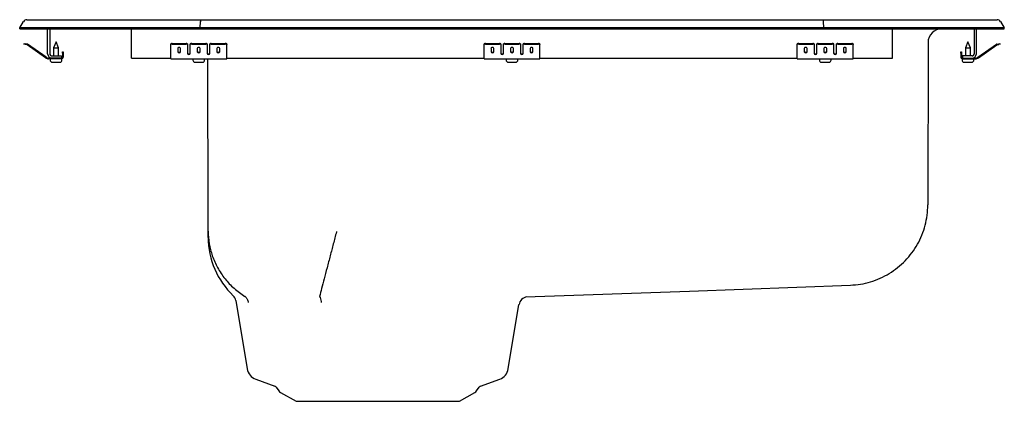
# Model space of a CAD drawing. Extents: x -11 to 11, y -4.3 to 4.3.
import ezdxf

# ---------------------------------------------------------------- set-up
doc = ezdxf.new("R2010")
doc.units = 0
doc.header["$MEASUREMENT"] = 0
doc.layers.get('0').update_dxf_attribs({"linetype": 'CONTINUOUS'})

msp = doc.modelspace()

# ---------------------------------------------------------------- linework, layer by layer
at = {"color": 7, "linetype": 'CONTINUOUS'}
for p, q in [((-11, 4.079), (-10.915, 4.22)), ((-10.837, 4.263), (-10.682, 4.263)), ((-10.682, 4.263), (-10.483, 4.263)), ((-10.483, 4.263), (-6.962, 4.263)), ((-6.965, 4.079), (-6.963, 4.22)), ((-6.962, 4.263), (6.962, 4.263)), ((6.962, 4.263), (10.483, 4.263)), ((6.965, 4.079), (6.963, 4.22)), ((10.483, 4.263), (10.682, 4.263)), ((10.682, 4.263), (10.837, 4.263)), ((10.915, 4.22), (11, 4.079)), ((-11, 4.061), (-11, 4.079)), ((-10.844, 4.079), (-11, 4.079)), ((-11, 4.061), (-10.844, 4.061)), ((-10.49, 4.079), (-10.844, 4.079)), ((-10.844, 4.061), (-10.49, 4.061)), ((-6.965, 4.079), (-10.49, 4.079)), ((-10.49, 4.061), (-6.965, 4.061)), ((-10.375, 3.501), (-10.375, 4.061)), ((-10.327, 4.061), (-10.327, 3.501)), ((-8.5, 3.501), (-8.5, 4.061)), ((-6.965, 4.061), (-6.965, 4.079)), ((6.965, 4.079), (-6.965, 4.079)), ((-6.965, 4.061), (6.965, 4.061)), ((6.965, 4.061), (6.965, 4.079)), ((10.49, 4.079), (6.965, 4.079)), ((6.965, 4.061), (10.49, 4.061)), ((8.5, 4.061), (9.608, 4.061)), ((8.5, 3.501), (8.5, 4.061)), ((9.608, 4.061), (9.608, 4.061)), ((10.327, 4.061), (10.327, 3.501)), ((10.375, 3.501), (10.375, 4.061)), ((10.844, 4.079), (10.49, 4.079)), ((10.49, 4.061), (10.844, 4.061)), ((11, 4.079), (10.844, 4.079)), ((10.844, 4.061), (11, 4.061)), ((11, 4.061), (11, 4.079)), ((-10.188, 3.765), (-10.244, 3.631)), ((-10.133, 3.631), (-10.188, 3.765)), ((9.296, 3.749), (9.29, 0.124)), ((10.188, 3.765), (10.133, 3.631)), ((10.243, 3.631), (10.188, 3.765)), ((-10.905, 3.718), (-10.902, 3.732)), ((-10.875, 3.711), (-10.905, 3.718)), ((-10.902, 3.732), (-10.871, 3.725)), ((-10.836, 3.702), (-10.875, 3.711)), ((-10.833, 3.717), (-10.871, 3.725)), ((-10.42, 3.411), (-10.835, 3.702)), ((-10.411, 3.424), (-10.826, 3.714)), ((-10.244, 3.631), (-10.244, 3.453)), ((-10.244, 3.631), (-10.188, 3.631)), ((-10.188, 3.631), (-10.133, 3.631)), ((-10.133, 3.453), (-10.133, 3.631)), ((-10.043, 3.514), (-10.043, 3.545)), ((-10.043, 3.545), (-10.028, 3.545)), ((-10.028, 3.545), (-10.028, 3.514)), ((-7.625, 3.711), (-7.625, 3.725)), ((-7.625, 3.702), (-7.625, 3.711)), ((-7.625, 3.702), (-7.625, 3.702)), ((-7.625, 3.411), (-7.625, 3.702)), ((-7.594, 3.732), (-7.281, 3.732)), ((-7.594, 3.718), (-7.281, 3.718)), ((-7.469, 3.622), (-7.469, 3.544)), ((-7.406, 3.544), (-7.406, 3.622)), ((-7.25, 3.725), (-7.25, 3.711)), ((-7.25, 3.711), (-7.25, 3.702)), ((-7.25, 3.702), (-7.25, 3.702)), ((-7.25, 3.702), (-7.25, 3.509)), ((-7.188, 3.711), (-7.188, 3.725)), ((-7.188, 3.702), (-7.188, 3.711)), ((-7.188, 3.702), (-7.188, 3.702)), ((-7.188, 3.509), (-7.188, 3.702)), ((-7.156, 3.732), (-6.844, 3.732)), ((-7.156, 3.718), (-6.844, 3.718)), ((-7.031, 3.622), (-7.031, 3.544)), ((-6.969, 3.544), (-6.969, 3.622)), ((-6.813, 3.725), (-6.813, 3.711)), ((-6.813, 3.711), (-6.813, 3.702)), ((-6.813, 3.702), (-6.813, 3.702)), ((-6.813, 3.702), (-6.813, 3.509)), ((-6.75, 3.711), (-6.75, 3.725)), ((-6.75, 3.702), (-6.75, 3.711)), ((-6.75, 3.702), (-6.75, 3.702)), ((-6.75, 3.509), (-6.75, 3.702)), ((-6.719, 3.732), (-6.406, 3.732)), ((-6.719, 3.718), (-6.406, 3.718)), ((-6.594, 3.622), (-6.594, 3.544)), ((-6.531, 3.544), (-6.531, 3.622)), ((-6.375, 3.725), (-6.375, 3.711)), ((-6.375, 3.702), (-6.375, 3.711)), ((-6.375, 3.702), (-6.375, 3.702)), ((-6.375, 3.411), (-6.375, 3.702)), ((-0.625, 3.711), (-0.625, 3.725)), ((-0.625, 3.702), (-0.625, 3.711)), ((-0.625, 3.702), (-0.625, 3.702)), ((-0.625, 3.411), (-0.625, 3.702)), ((-0.594, 3.732), (-0.281, 3.732)), ((-0.594, 3.718), (-0.281, 3.718)), ((-0.469, 3.622), (-0.469, 3.544)), ((-0.406, 3.544), (-0.406, 3.622)), ((-0.25, 3.725), (-0.25, 3.711)), ((-0.25, 3.711), (-0.25, 3.702)), ((-0.25, 3.702), (-0.25, 3.702)), ((-0.25, 3.702), (-0.25, 3.509)), ((-0.188, 3.711), (-0.188, 3.725)), ((-0.188, 3.702), (-0.188, 3.711)), ((-0.188, 3.702), (-0.188, 3.702)), ((-0.188, 3.509), (-0.188, 3.702)), ((-0.156, 3.732), (0.156, 3.732)), ((-0.156, 3.718), (0.156, 3.718)), ((-0.031, 3.622), (-0.031, 3.544)), ((0.031, 3.544), (0.031, 3.622)), ((0.187, 3.725), (0.187, 3.711)), ((0.187, 3.711), (0.187, 3.702)), ((0.187, 3.702), (0.187, 3.702)), ((0.187, 3.702), (0.187, 3.509)), ((0.25, 3.711), (0.25, 3.725)), ((0.25, 3.702), (0.25, 3.711)), ((0.25, 3.702), (0.25, 3.702)), ((0.25, 3.509), (0.25, 3.702)), ((0.281, 3.732), (0.594, 3.732)), ((0.281, 3.718), (0.594, 3.718)), ((0.406, 3.622), (0.406, 3.544)), ((0.469, 3.544), (0.469, 3.622)), ((0.625, 3.725), (0.625, 3.711)), ((0.625, 3.702), (0.625, 3.711)), ((0.625, 3.702), (0.625, 3.702)), ((0.625, 3.411), (0.625, 3.702)), ((6.375, 3.711), (6.375, 3.725)), ((6.375, 3.702), (6.375, 3.711)), ((6.375, 3.702), (6.375, 3.702)), ((6.375, 3.411), (6.375, 3.702)), ((6.406, 3.732), (6.719, 3.732)), ((6.406, 3.718), (6.719, 3.718)), ((6.531, 3.622), (6.531, 3.544)), ((6.594, 3.544), (6.594, 3.622)), ((6.75, 3.725), (6.75, 3.711)), ((6.75, 3.711), (6.75, 3.702)), ((6.75, 3.702), (6.75, 3.702)), ((6.75, 3.702), (6.75, 3.509)), ((6.812, 3.711), (6.812, 3.725)), ((6.812, 3.702), (6.812, 3.711)), ((6.812, 3.702), (6.812, 3.702)), ((6.812, 3.509), (6.812, 3.702)), ((6.844, 3.732), (7.156, 3.732)), ((6.844, 3.718), (7.156, 3.718)), ((6.969, 3.622), (6.969, 3.544)), ((7.031, 3.544), (7.031, 3.622)), ((7.187, 3.725), (7.187, 3.711)), ((7.187, 3.711), (7.187, 3.702)), ((7.187, 3.702), (7.187, 3.702)), ((7.187, 3.702), (7.187, 3.509)), ((7.25, 3.711), (7.25, 3.725)), ((7.25, 3.702), (7.25, 3.711)), ((7.25, 3.702), (7.25, 3.702)), ((7.25, 3.509), (7.25, 3.702)), ((7.281, 3.732), (7.594, 3.732)), ((7.281, 3.718), (7.594, 3.718)), ((7.406, 3.622), (7.406, 3.544)), ((7.469, 3.544), (7.469, 3.622)), ((7.625, 3.725), (7.625, 3.711)), ((7.625, 3.702), (7.625, 3.711)), ((7.625, 3.702), (7.625, 3.702)), ((7.625, 3.411), (7.625, 3.702)), ((10.028, 3.545), (10.043, 3.545)), ((10.028, 3.514), (10.028, 3.545)), ((10.043, 3.545), (10.043, 3.514)), ((10.133, 3.631), (10.133, 3.453)), ((10.133, 3.631), (10.243, 3.631)), ((10.243, 3.453), (10.243, 3.631)), ((10.411, 3.424), (10.826, 3.714)), ((10.42, 3.411), (10.835, 3.702)), ((10.833, 3.717), (10.871, 3.725)), ((10.836, 3.702), (10.875, 3.711)), ((10.871, 3.725), (10.902, 3.732)), ((10.905, 3.718), (10.875, 3.711)), ((10.902, 3.732), (10.905, 3.718)), ((-10.279, 3.405), (-10.354, 3.405)), ((-10.063, 3.39), (-10.354, 3.39)), ((-10.32, 3.39), (-10.32, 3.359)), ((-10.279, 3.453), (-10.063, 3.453)), ((-10.063, 3.405), (-10.279, 3.405)), ((-10.274, 3.313), (-10.188, 3.313)), ((-10.188, 3.313), (-10.102, 3.313)), ((-10.063, 3.453), (-10.063, 3.405)), ((-10.063, 3.39), (-10.057, 3.39)), ((-10.057, 3.359), (-10.057, 3.39)), ((-10.043, 3.514), (-10.043, 3.425)), ((-10.028, 3.514), (-10.028, 3.425)), ((-8.5, 3.405), (-8.5, 3.501)), ((-8.5, 3.405), (-7.625, 3.405)), ((-7.625, 3.39), (-7.625, 3.411)), ((-7.625, 3.39), (-6.375, 3.39)), ((-7.131, 3.39), (-7.131, 3.359)), ((-7.085, 3.313), (-6.914, 3.313)), ((-6.869, 3.359), (-6.869, 3.39)), ((-6.79, -0.177), (-6.795, 3.39)), ((-6.375, 3.39), (-6.375, 3.411)), ((-6.375, 3.405), (-0.625, 3.405)), ((-0.625, 3.39), (-0.625, 3.411)), ((-0.625, 3.39), (0.625, 3.39)), ((-0.131, 3.39), (-0.131, 3.359)), ((-0.085, 3.313), (0.085, 3.313)), ((0.131, 3.359), (0.131, 3.39)), ((0.625, 3.39), (0.625, 3.411)), ((0.625, 3.405), (6.375, 3.405)), ((6.375, 3.39), (6.375, 3.411)), ((6.375, 3.39), (7.625, 3.39)), ((6.869, 3.39), (6.869, 3.359)), ((6.914, 3.313), (7.085, 3.313)), ((7.131, 3.359), (7.131, 3.39)), ((7.625, 3.39), (7.625, 3.411)), ((7.625, 3.405), (8.5, 3.405)), ((8.5, 3.405), (8.5, 3.501)), ((10.028, 3.514), (10.028, 3.425)), ((10.043, 3.514), (10.043, 3.425)), ((10.057, 3.39), (10.057, 3.359)), ((10.057, 3.39), (10.063, 3.39)), ((10.063, 3.453), (10.063, 3.405)), ((10.279, 3.453), (10.063, 3.453)), ((10.063, 3.405), (10.279, 3.405)), ((10.063, 3.39), (10.354, 3.39)), ((10.102, 3.313), (10.274, 3.313)), ((10.279, 3.405), (10.354, 3.405)), ((10.32, 3.359), (10.32, 3.39)), ((-6.171, -2.013), (-5.917, -3.539)), ((-0.083, -3.539), (0.156, -2.102)), ((-5.726, -3.768), (-5.298, -3.924)), ((-5.268, -3.947), (-5.208, -4.033)), ((-0.792, -4.033), (-0.732, -3.947)), ((-0.702, -3.924), (-0.274, -3.768)), ((-5.173, -4.065), (-4.825, -4.263)), ((-1.175, -4.263), (-0.827, -4.065)), ((-4.825, -4.263), (-1.175, -4.263))]:
    msp.add_line(p, q, dxfattribs=at)
at = {"color": 7, "linetype": 'CONTINUOUS', "flags": 128}
msp.add_lwpolyline([(0.3, -1.932), (3.963, -1.799), (7.56, -1.668)], dxfattribs=at)
at = {"color": 7, "linetype": 'CONTINUOUS'}
for centre, radius, start, end in [((-10.837, 4.172), 0.091, 90, 148.8614), ((10.837, 4.172), 0.091, 31.1386, 90), ((9.608, 3.749), 0.313, 90, 179.9141), ((-10.837, 3.697), 0.005, 55, 77.5), ((-10.837, 3.697), 0.02, 55, 77.5), ((-7.601, 3.691), 0.0418, 79.7472, 124.6782), ((-7.601, 3.676), 0.0418, 79.7472, 124.6782), ((-7.274, 3.691), 0.0418, 55.3218, 100.2528), ((-7.274, 3.676), 0.0418, 55.3218, 100.2528), ((-7.164, 3.691), 0.0418, 79.7472, 124.6782), ((-7.164, 3.676), 0.0418, 79.7472, 124.6782), ((-6.836, 3.691), 0.0418, 55.3218, 100.2528), ((-6.836, 3.676), 0.0418, 55.3218, 100.2528), ((-6.726, 3.691), 0.0418, 79.7472, 124.6782), ((-6.726, 3.676), 0.0418, 79.7472, 124.6782), ((-6.399, 3.691), 0.0418, 55.3218, 100.2528), ((-6.399, 3.676), 0.0418, 55.3218, 100.2528), ((-0.601, 3.691), 0.0418, 79.7472, 124.6782), ((-0.601, 3.676), 0.0418, 79.7472, 124.6782), ((-0.274, 3.691), 0.0418, 55.3218, 100.2528), ((-0.274, 3.676), 0.0418, 55.3218, 100.2528), ((-0.164, 3.691), 0.0418, 79.7472, 124.6782), ((-0.164, 3.676), 0.0418, 79.7472, 124.6782), ((0.164, 3.691), 0.0418, 55.3218, 100.2528), ((0.164, 3.676), 0.0418, 55.3218, 100.2528), ((0.274, 3.691), 0.0418, 79.7472, 124.6782), ((0.274, 3.676), 0.0418, 79.7472, 124.6782), ((0.601, 3.691), 0.0418, 55.3218, 100.2528), ((0.601, 3.676), 0.0418, 55.3218, 100.2528), ((6.399, 3.691), 0.0418, 79.7472, 124.6782), ((6.399, 3.676), 0.0418, 79.7472, 124.6782), ((6.726, 3.691), 0.0418, 55.3218, 100.2528), ((6.726, 3.676), 0.0418, 55.3218, 100.2528), ((6.836, 3.691), 0.0418, 79.7472, 124.6782), ((6.836, 3.676), 0.0418, 79.7472, 124.6782), ((7.164, 3.691), 0.0418, 55.3218, 100.2528), ((7.164, 3.676), 0.0418, 55.3218, 100.2528), ((7.274, 3.691), 0.0418, 79.7472, 124.6782), ((7.274, 3.676), 0.0418, 79.7472, 124.6782), ((7.601, 3.691), 0.0418, 55.3218, 100.2528), ((7.601, 3.676), 0.0418, 55.3218, 100.2528), ((10.837, 3.697), 0.02, 102.5, 125), ((10.837, 3.697), 0.005, 102.5, 125), ((-10.354, 3.505), 0.115, 235, 270), ((-10.354, 3.505), 0.1, 235, 270), ((-10.279, 3.501), 0.096, 180, 270), ((-10.279, 3.501), 0.048, 180, 270), ((-10.274, 3.359), 0.046, 180, 270), ((-10.102, 3.359), 0.046, 270, 0), ((-10.063, 3.425), 0.035, 270, 0), ((-10.063, 3.425), 0.02, 270, 0), ((-7.085, 3.359), 0.046, 180, 270), ((-6.914, 3.359), 0.046, 270, 0), ((-0.085, 3.359), 0.046, 180, 270), ((0.085, 3.359), 0.046, 270, 0), ((6.914, 3.359), 0.046, 180, 270), ((7.085, 3.359), 0.046, 270, 0), ((10.063, 3.425), 0.035, 180, 270), ((10.063, 3.425), 0.02, 180, 270), ((10.102, 3.359), 0.046, 180, 270), ((10.274, 3.359), 0.046, 270, 0), ((10.279, 3.501), 0.048, 270, 0), ((10.279, 3.501), 0.096, 270, 0), ((10.354, 3.505), 0.1, 270, 305), ((10.354, 3.505), 0.115, 270, 305), ((-4.994, -0.6), 1.795, 180.0671, 226.5677), ((-6.341, -2.031), 0.17, 6.2769, 48.6185), ((0.355, -2.131), 0.2, 96.6109, 171.8476), ((-5.625, -3.49), 0.296, 189.45, 250), ((-0.375, -3.49), 0.296, 290, 350.55), ((-5.319, -3.983), 0.0624, 35, 70), ((-0.681, -3.983), 0.0624, 110, 145), ((-5.119, -3.97), 0.109, 215, 240.3027), ((-0.881, -3.97), 0.109, 299.6973, 325)]:
    msp.add_arc(centre, radius, start, end, dxfattribs=at)
for centre, major_axis, ratio, start_param, end_param in [((-6.962, 4.172), (0, 0.091), 0.022402, 0, 1.027326), ((6.962, 4.172), (0, 0.091), 0.022402, 5.25586, 6.283185), ((-7.438, 3.622), (0.0312, 0), 0.700208, 0, 3.141593), ((-7.438, 3.562), (0.0312, 0), 0.700208, 3.141593, 6.283185), ((-7.438, 3.544), (0.0312, 0), 0.700208, 3.141593, 6.283185), ((-7.219, 3.521), (0.0313, 0), 0.700208, 3.141593, 6.283185), ((-7, 3.622), (0.0312, 0), 0.700208, 0, 3.141593), ((-7, 3.562), (0.0312, 0), 0.700208, 3.141593, 6.283185), ((-7, 3.544), (0.0312, 0), 0.700208, 3.141593, 6.283185), ((-6.781, 3.521), (0.0312, 0), 0.700208, 3.141593, 6.283185), ((-6.563, 3.622), (0.0312, 0), 0.700208, 0, 3.141593), ((-6.563, 3.562), (0.0312, 0), 0.700208, 3.141593, 6.283185), ((-6.563, 3.544), (0.0312, 0), 0.700208, 3.141593, 6.283185), ((-0.438, 3.622), (0.0313, 0), 0.700208, 0, 3.141593), ((-0.438, 3.562), (0.0312, 0), 0.700208, 3.141593, 6.283185), ((-0.438, 3.544), (0.0312, 0), 0.700208, 3.141593, 6.283185), ((-0.219, 3.521), (0.0312, 0), 0.700208, 3.141593, 6.283185), ((0, 3.622), (0.0313, 0), 0.700208, 0, 3.141593), ((0, 3.562), (0.0312, 0), 0.700208, 3.141593, 6.283185), ((0, 3.544), (0.0312, 0), 0.700208, 3.141593, 6.283185), ((0.219, 3.521), (0.0312, 0), 0.700208, 3.141593, 6.283185), ((0.437, 3.622), (0.0313, 0), 0.700208, 0, 3.141593), ((0.437, 3.562), (0.0312, 0), 0.700208, 3.141593, 6.283185), ((0.437, 3.544), (0.0312, 0), 0.700208, 3.141593, 6.283185), ((6.562, 3.622), (0.0313, 0), 0.700208, 0, 3.141593), ((6.562, 3.562), (0.0313, 0), 0.700208, 3.141593, 6.283185), ((6.562, 3.544), (0.0313, 0), 0.700208, 3.141593, 6.283185), ((6.781, 3.521), (0.0312, 0), 0.700208, 3.141593, 6.283185), ((7, 3.622), (0.0313, 0), 0.700208, 0, 3.141593), ((7, 3.562), (0.0313, 0), 0.700208, 3.141593, 6.283185), ((7, 3.544), (0.0313, 0), 0.700208, 3.141593, 6.283185), ((7.219, 3.521), (0.0312, 0), 0.700208, 3.141593, 6.283185), ((7.437, 3.622), (0.0312, 0), 0.700208, 0, 3.141593), ((7.437, 3.562), (0.0312, 0), 0.700208, 3.141593, 6.283185), ((7.437, 3.544), (0.0312, 0), 0.700208, 3.141593, 6.283185), ((-7.219, 3.509), (0.0313, 0), 0.700208, 3.141593, 6.283185), ((-6.781, 3.509), (0.0312, 0), 0.700208, 3.141593, 6.283185), ((-0.219, 3.509), (0.0312, 0), 0.700208, 3.141593, 6.283185), ((0.219, 3.509), (0.0312, 0), 0.700208, 3.141593, 6.283185), ((6.781, 3.509), (0.0312, 0), 0.700208, 3.141593, 6.283185), ((7.219, 3.509), (0.0312, 0), 0.700208, 3.141593, 6.283185)]:
    msp.add_ellipse(centre, major_axis=major_axis, ratio=ratio, start_param=start_param, end_param=end_param, dxfattribs=at)
for points, knots in [([(7.56, -1.668), (7.636, -1.662), (7.789, -1.651), (8.013, -1.598), (8.228, -1.518), (8.432, -1.411), (8.62, -1.279), (8.79, -1.125), (8.939, -0.949), (9.064, -0.757), (9.164, -0.55), (9.236, -0.332), (9.281, -0.106), (9.287, 0.047), (9.29, 0.123)], [0, 0, 0, 0, 0.083333, 0.166667, 0.25, 0.333333, 0.416667, 0.5, 0.583333, 0.666667, 0.75, 0.833333, 0.916667, 1, 1, 1, 1]), ([(-6.789, -0.462), (-6.789, -0.41), (-6.789, -0.333), (-6.79, -0.235), (-6.79, -0.196), (-6.79, -0.177)], [0, 0, 0, 0, 0.499877, 0.749754, 1, 1, 1, 1]), ([(-6.789, -0.462), (-6.789, -0.465), (-6.789, -0.558), (-6.772, -0.745), (-6.703, -1.017), (-6.585, -1.283), (-6.42, -1.528), (-6.215, -1.748), (-6.05, -1.862), (-5.967, -1.92)], [0, 0, 0, 0, 0.005078, 0.162034, 0.322993, 0.489826, 0.661496, 0.828329, 1, 1, 1, 1]), ([(-6.789, -0.599), (-6.789, -0.6), (-6.789, -0.604), (-6.789, -0.581), (-6.789, -0.537), (-6.789, -0.487), (-6.789, -0.462)], [0, 0, 0, 0, 0.053358, 0.362343, 0.680413, 1, 1, 1, 1]), ([(-3.92, -0.468), (-3.921, -0.471), (-3.945, -0.564), (-3.993, -0.748), (-4.064, -1.019), (-4.133, -1.282), (-4.197, -1.529), (-4.255, -1.748), (-4.285, -1.863), (-4.3, -1.92)], [0, 0, 0, 0, 0.006063, 0.162942, 0.31982, 0.489865, 0.65991, 0.829955, 1, 1, 1, 1]), ([(7.56, -1.668), (7.56, -1.668), (7.561, -1.668), (7.56, -1.668), (7.56, -1.668)], [0, 0, 0, 0, 0.103732, 1, 1, 1, 1]), ([(-5.965, -1.921), (-5.965, -1.921), (-5.966, -1.92), (-5.966, -1.92), (-5.967, -1.92), (-5.967, -1.92), (-5.967, -1.92)], [0, 0, 0, 0, 0.324152, 0.659391, 0.829191, 1, 1, 1, 1]), ([(-5.965, -1.921), (-5.95, -1.936), (-5.919, -1.967), (-5.899, -2.015), (-5.894, -2.045), (-5.893, -2.052), (-5.893, -2.053)], [0, 0, 0, 0, 0.431547, 0.863094, 0.979722, 1, 1, 1, 1]), ([(-4.3, -1.92), (-4.3, -1.92), (-4.3, -1.921), (-4.3, -1.921), (-4.3, -1.921), (-4.3, -1.921), (-4.3, -1.921)], [0, 0, 0, 0, 0.331075, 0.670342, 0.834481, 1, 1, 1, 1]), ([(-4.3, -1.921), (-4.292, -1.937), (-4.277, -1.967), (-4.267, -2.016), (-4.264, -2.045), (-4.263, -2.051), (-4.263, -2.053)], [0, 0, 0, 0, 0.433603, 0.867206, 0.975848, 1, 1, 1, 1])]:
    msp.add_open_spline(points, degree=3, knots=knots, dxfattribs=at)
msp.add_open_spline([(-6.227, -1.903), (-6.228, -1.903)], degree=1, dxfattribs=at)

doc.saveas('drawing.dxf')
